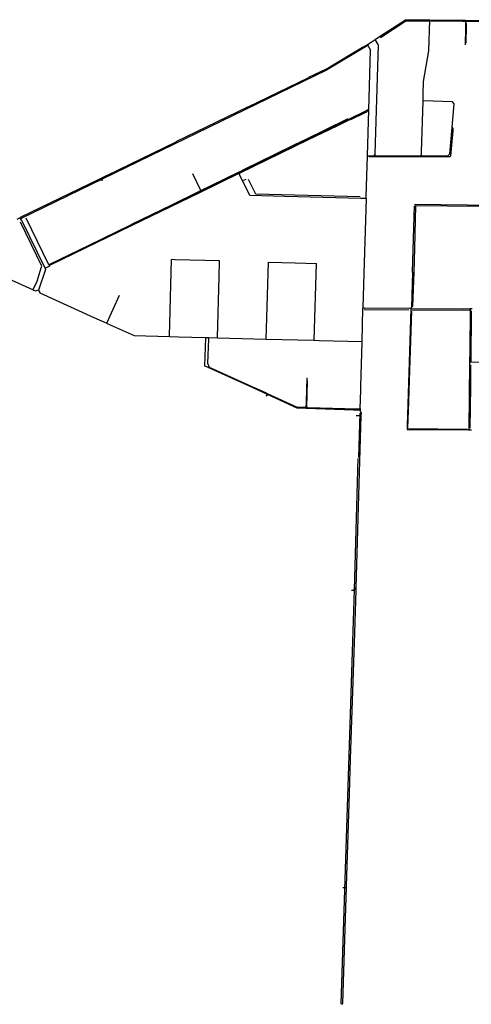
# Model space of a CAD drawing. Extents: x 486223 to 508017, y 5424748 to 5448023.
# Drawn here: x 492512 to 493222, y 5435832 to 5437383 of the extents above; entities that cross this region are included whole.
import ezdxf

# ---------------------------------------------------------------- set-up
doc = ezdxf.new("R2010")
doc.units = 0
doc.layers.add('WATER_MAINS', color=7, linetype='CONTINUOUS')

msp = doc.modelspace()

# ---------------------------------------------------------------- linework, layer by layer
at = {"layer": 'WATER_MAINS'}
for p, q in [((493128.9, 5437383.3), (493157.2, 5437383.1)), ((493157.2, 5437383.1), (493207.9, 5437382.7)), ((493157.2, 5437382.7), (493157.2, 5437383.1)), ((493158.6, 5437381.5), (493318.5, 5437380.2)), ((493207.9, 5437382.7), (493212.9, 5437382.7)), ((493212.9, 5437382.7), (493213.3, 5437382.7)), ((493213.2, 5437371.3), (493212.9, 5437344)), ((493213.3, 5437382.3), (493213.2, 5437372.4)), ((493213.2, 5437372.4), (493213.2, 5437371.3)), ((493213.3, 5437382.3), (493213.3, 5437382.7)), ((493213.3, 5437382.7), (493274.1, 5437382.2)), ((493213.3, 5437382.7), (493213.3, 5437382.3)), ((493071.3, 5437352.4), (493077.8, 5437356.7)), ((493058.7, 5437344), (493051.2, 5437339.5)), ((493058.7, 5437344), (493059, 5437344.2)), ((493058.7, 5437344), (493058.9, 5437343.7)), ((493058.9, 5437343.7), (493063.8, 5437335.5)), ((493059, 5437344.2), (493065, 5437348.2)), ((493065, 5437348.2), (493071.3, 5437352.4)), ((493076, 5437344.2), (493071.3, 5437352.4)), ((493071.3, 5437171.8), (493076.3, 5437343.6)), ((493076.1, 5437344), (493076, 5437344.2)), ((493076.3, 5437343.6), (493076.1, 5437344)), ((493061.1, 5437241.4), (493063.8, 5437335.5)), ((492993.9, 5437305.5), (492966.4, 5437292.2)), ((492993.9, 5437305.5), (492996.9, 5437305.6)), ((492966.1, 5437292), (492870.6, 5437245.6)), ((492966.4, 5437292.2), (492966.1, 5437292)), ((493146.6, 5437255.3), (493146.9, 5437266.5)), ((493144.3, 5437175.4), (493146.6, 5437254.9)), ((493147, 5437255.3), (493146.6, 5437255.3)), ((493146.6, 5437254.9), (493146.6, 5437255.3)), ((492870.2, 5437245.4), (492757.6, 5437190.7)), ((493052.6, 5437237.5), (492797.2, 5437113.4)), ((492870.6, 5437245.6), (492870.2, 5437245.4)), ((493059, 5437168.8), (493061.1, 5437241.4)), ((493061.1, 5437241.4), (493060.4, 5437241.4)), ((493060.5, 5437241.4), (493061.1, 5437241.4)), ((493011.8, 5437216.3), (492964.6, 5437193.4)), ((493193.7, 5437208), (493194, 5437211)), ((492757.3, 5437190.5), (492648.1, 5437137.4)), ((492757.6, 5437190.7), (492757.3, 5437190.5)), ((492964.6, 5437193.4), (492857.2, 5437141.1)), ((492962.7, 5437195.3), (492964.4, 5437196.1)), ((493057.1, 5437104.8), (493059, 5437168.8)), ((493059, 5437168.8), (493059.4, 5437168.8)), ((493059.4, 5437168.8), (493060.5, 5437168.8)), ((493061.4, 5437168.8), (493071.2, 5437168.6)), ((493070.3, 5437167.6), (493070.3, 5437169.1)), ((493143.3, 5437167.7), (493143.4, 5437169.2)), ((493144.1, 5437168.8), (493144.1, 5437170.6)), ((493144.2, 5437171.9), (493144.3, 5437175.4)), ((493070.3, 5437167.6), (493074, 5437167.6)), ((493074, 5437167.6), (493075.9, 5437167.6)), ((493075.9, 5437167.6), (493143.3, 5437167.7)), ((493143.3, 5437167.7), (493145.2, 5437167.7)), ((492647.8, 5437137.3), (492636.4, 5437131.7)), ((492648.1, 5437137.4), (492647.8, 5437137.3)), ((492797.2, 5437113.4), (492784.1, 5437140.3)), ((492793.7, 5437112.7), (492855.8, 5437143)), ((492856.4, 5437140.8), (492794.8, 5437110.8)), ((492855.8, 5437143), (492857.5, 5437143.8)), ((492855.8, 5437143), (492856.7, 5437141.3)), ((492856.7, 5437141.3), (492857.6, 5437139.4)), ((492862.5, 5437129.4), (492857.6, 5437139.4)), ((492636.4, 5437131.7), (492512.4, 5437071.5)), ((492636.4, 5437131.7), (492642.7, 5437130.3)), ((492867.8, 5437131.5), (492862.5, 5437129.4)), ((492862.6, 5437129.1), (492862.5, 5437129.4)), ((492797.2, 5437113.4), (492557.7, 5436997)), ((492794.4, 5437110.7), (492687.1, 5437058.5)), ((493048.8, 5437101.7), (492929.2, 5437104.8)), ((493056.6, 5437101.5), (493048.8, 5437101.7)), ((493057, 5437101.5), (493053.5, 5436983.5)), ((493057, 5437101.5), (493056.6, 5437101.5)), ((493134.9, 5437090.7), (493132.9, 5437022.8)), ((493323.1, 5437090), (493133.2, 5437092.2)), ((493134.9, 5437090.7), (493135.2, 5437090.7)), ((493135.2, 5437090.7), (493234.2, 5437089.5)), ((493130, 5436985.4), (493133.1, 5437090.3)), ((492507.4, 5437069.1), (492512, 5437071.3)), ((492512.4, 5437071.5), (492512, 5437071.3)), ((492512, 5437071.3), (492512.2, 5437070.9)), ((492557.7, 5436997), (492521.9, 5437070.7)), ((492575.7, 5437006), (492686.3, 5437060.1)), ((492686.3, 5437060.1), (492687.9, 5437060.9)), ((492574, 5437005.2), (492575.7, 5437006)), ((492747.3, 5436884.4), (492750.8, 5437005.3)), ((492755.7, 5437005.2), (492750.8, 5437005.3)), ((492756.1, 5437005.2), (492755.7, 5437005.2)), ((492826.3, 5437003.4), (492756.1, 5437005.2)), ((492825.6, 5436978.4), (492826.3, 5437003.4)), ((492900, 5436896), (492903.1, 5437001.4)), ((492903.1, 5437001.4), (492945.1, 5437000.3)), ((492945.1, 5437000.3), (492978.6, 5436999.4)), ((492975.1, 5436878.5), (492978.6, 5436999.4)), ((492551.8, 5436991.6), (492551.5, 5436991.4)), ((493053.5, 5436983.5), (493051.6, 5436929.2)), ((493130, 5436985.4), (493128.4, 5436930.4)), ((492493.6, 5436975.5), (492532.8, 5436957.7)), ((492822.8, 5436882.4), (492825.6, 5436978.4)), ((492532.8, 5436957.7), (492536.4, 5436956)), ((492540.4, 5436956.8), (492540.9, 5436956.6)), ((492541.1, 5436957), (492540.9, 5436956.6)), ((492543.4, 5436952.9), (492628.3, 5436914.3)), ((492649, 5436905.3), (492668.9, 5436949.3)), ((493050.9, 5436876.1), (493051.6, 5436928.5)), ((493051.6, 5436929.2), (493051.6, 5436928.9)), ((493052, 5436928.8), (493051.6, 5436928.9)), ((493051.6, 5436928.5), (493051.6, 5436928.9)), ((493054.9, 5436928.8), (493052, 5436928.8)), ((493054.1, 5436926.6), (493124.1, 5436926)), ((493125, 5436928), (493054.9, 5436928.8)), ((493127.3, 5436927.6), (493121.6, 5436743.6)), ((493128.2, 5436924.5), (493124.3, 5436799.6)), ((493126.9, 5436928), (493125, 5436928)), ((493127.3, 5436928), (493126.9, 5436928)), ((493127.3, 5436928.3), (493127.3, 5436928)), ((493127.7, 5436927.9), (493127.3, 5436928)), ((493127.3, 5436928), (493127.3, 5436927.6)), ((493129.9, 5436926), (493219.8, 5436925.5)), ((493220.8, 5436927.1), (493220, 5436860.9)), ((493220.8, 5436927.5), (493220.4, 5436927.5)), ((493220.8, 5436927.5), (493220.8, 5436927.1)), ((493223.8, 5436927.5), (493220.8, 5436927.5)), ((493222.5, 5436924.5), (493221.5, 5436844.5)), ((492628.3, 5436914.3), (492648.8, 5436905)), ((492648.8, 5436905), (492649, 5436905.3)), ((492648.8, 5436905), (492649.1, 5436904.8)), ((492649.1, 5436904.8), (492691.7, 5436885.5)), ((492899.5, 5436880.4), (492900, 5436896)), ((492691.7, 5436885.5), (492747.3, 5436884)), ((492747.3, 5436884), (492747.3, 5436884.4)), ((492747.3, 5436884), (492747.7, 5436884)), ((492747.7, 5436884), (492761.5, 5436883.7)), ((492761.5, 5436883.7), (492803.6, 5436882.6)), ((492804, 5436882.1), (492802.7, 5436837.8)), ((492803.6, 5436882.6), (492804, 5436882.6)), ((492804, 5436882.6), (492809.2, 5436882.4)), ((492809.1, 5436880.7), (492809.2, 5436882.4)), ((492809.2, 5436882.4), (492822.8, 5436882.1)), ((492822.8, 5436882.1), (492822.8, 5436882.4)), ((492822.8, 5436882.1), (492823.2, 5436882.1)), ((492823.2, 5436882.1), (492899.5, 5436880.1)), ((492899.5, 5436880.1), (492899.5, 5436880.4)), ((492899.5, 5436880.1), (492974.7, 5436878.1)), ((492974.7, 5436878.1), (492975.1, 5436878.1)), ((492975.1, 5436878.1), (492975.1, 5436878.5)), ((492975.1, 5436878.1), (492983.1, 5436877.9)), ((492983.1, 5436877.9), (493050.6, 5436876.1)), ((493048.8, 5436806.1), (493050.8, 5436875.1)), ((493050.6, 5436876.1), (493050.9, 5436876.1)), ((493050.8, 5436875.1), (493050.9, 5436876.1)), ((493220, 5436860.9), (493219.8, 5436844.1)), ((493219.8, 5436843.1), (493218.5, 5436737.3)), ((493219.8, 5436844.1), (493219.8, 5436843.6)), ((493219.8, 5436843.6), (493219.8, 5436843.1)), ((493220.5, 5436843.6), (493219.8, 5436843.6)), ((493221.3, 5436843.6), (493220.5, 5436843.6)), ((493351.5, 5436842), (493221.3, 5436843.6)), ((492878.9, 5436803.1), (492802.7, 5436837.8)), ((493221.4, 5436839.6), (493221, 5436804.6)), ((492963.4, 5436772), (492964.6, 5436814.2)), ((492901.7, 5436792.7), (492878.9, 5436803.1)), ((492884, 5436801.9), (492883.3, 5436802.2)), ((493047.8, 5436770.6), (493048.6, 5436799.5)), ((493048.6, 5436799.5), (493048.8, 5436806.1)), ((493221, 5436804.6), (493220.3, 5436739.6)), ((492901.5, 5436793.9), (492900.6, 5436794.3)), ((492900.9, 5436791), (492901.7, 5436792.7)), ((492901.3, 5436793.4), (492901.5, 5436793.9)), ((492962.6, 5436771), (492957.4, 5436771.1)), ((492965.1, 5436771.9), (492963.4, 5436772)), ((493023.6, 5436770.2), (492965.1, 5436771.9)), ((493046, 5436769.6), (493023.6, 5436770.2)), ((493047.8, 5436769.5), (493046, 5436769.6)), ((493047.8, 5436769.5), (493047.7, 5436768.5)), ((493047.7, 5436768.5), (493047.7, 5436768.1)), ((493047.7, 5436768.1), (493047.7, 5436767.3)), ((493047.8, 5436770.6), (493047.8, 5436769.5)), ((493041.2, 5436759.7), (493048.7, 5436759.5)), ((493048.7, 5436759.5), (493044, 5436597.6)), ((493045.6, 5436693.4), (493047.6, 5436763.3)), ((493122.1, 5436737.8), (493122.5, 5436737.8)), ((493122.5, 5436737.8), (493218.1, 5436736.9)), ((493123.8, 5436738.9), (493216.7, 5436738)), ((493218.1, 5436736.9), (493218.5, 5436736.9)), ((493218.5, 5436737.3), (493218.5, 5436736.9)), ((493218.5, 5436736.9), (493218.9, 5436736.9)), ((493218.9, 5436736.9), (493222.7, 5436736.9)), ((493044, 5436597.6), (493040.8, 5436488)), ((493038.5, 5436417.3), (493032, 5436217.9)), ((493038.6, 5436417.7), (493038.5, 5436417.3)), ((493032, 5436217.9), (493032, 5436217.5)), ((493020.4, 5436015.7), (493025.4, 5436015.5)), ((493025.5, 5436017.5), (493025.4, 5436015.5)), ((493025.5, 5436017.9), (493025.5, 5436017.5)), ((493019.4, 5435830.7), (493019.5, 5435833.1))]:
    msp.add_line(p, q, dxfattribs=at)
for points in [[(493077.8, 5437356.7), (493118.9, 5437383.4), (493128.9, 5437383.3)], [(493079.3, 5437355.5), (493119.7, 5437381.8), (493156.4, 5437381.5)], [(493146.9, 5437266.5), (493147.5, 5437286.1), (493155.7, 5437334.3), (493157.2, 5437382.7)], [(493214.5, 5437346.3), (493214.8, 5437373.9), (493214.8, 5437377.6), (493213.6, 5437378.8)], [(493058.4, 5437342.1), (492994.6, 5437303.8), (492513.1, 5437069.8)], [(493051.2, 5437339.5), (493000, 5437308.5), (492993.9, 5437305.5)], [(493192.5, 5437214.3), (493195.7, 5437250.9), (493192.9, 5437254), (493147, 5437255.3)], [(492964.4, 5437196.1), (492992.4, 5437209.8), (493027.7, 5437227.1), (493028.2, 5437227.3), (493032.8, 5437225.9), (493054.3, 5437236.4)], [(493054.5, 5437238.4), (493054.2, 5437238.3), (493048.2, 5437234), (493011.8, 5437216.3)], [(493054.3, 5437236.4), (493058, 5437238.2), (493060, 5437241.5), (493060.5, 5437241.4)], [(493059.6, 5437241.2), (493054.9, 5437238.6), (493054.5, 5437238.4)], [(493144.1, 5437168.8), (493144.5, 5437168.8), (493185.5, 5437168.9), (493188.8, 5437172), (493192.4, 5437213.4)], [(493145.2, 5437167.7), (493188.9, 5437167.7), (493190.3, 5437169), (493193.7, 5437208)], [(493194, 5437211), (493194.1, 5437212), (493192.5, 5437213.9), (493192.5, 5437214.3)], [(492857.5, 5437143.8), (492865.7, 5437147.9), (492913.7, 5437171.3), (492943.7, 5437186), (492962.7, 5437195.3)], [(493060.5, 5437168.8), (493060.9, 5437168.8), (493062.1, 5437167.6), (493070.3, 5437167.6)], [(493070.3, 5437169.1), (493070.3, 5437170.4), (493071.3, 5437171.3), (493071.3, 5437171.8)], [(493071.2, 5437168.6), (493071.2, 5437169.1), (493071.3, 5437170.8)], [(493071.2, 5437168.6), (493073, 5437168.6), (493144.1, 5437168.8)], [(493143.4, 5437169.2), (493143.4, 5437170.4), (493144.2, 5437171.1), (493144.2, 5437171.9)], [(492929.2, 5437104.8), (492873.8, 5437106.3), (492862.6, 5437129.1)], [(493047.5, 5437104.3), (492883.2, 5437108.6), (492872, 5437131.6)], [(492687.9, 5437060.9), (492751, 5437091.8), (492793.7, 5437112.7)], [(493057, 5437101.5), (493057.1, 5437104.1), (493057.1, 5437104.8)], [(492512.2, 5437070.9), (492513.1, 5437069.2), (492513.9, 5437067.5)], [(492545.6, 5436992.5), (492546.4, 5436995), (492512.8, 5437064.1)], [(492513.9, 5437067.5), (492514.6, 5437067.3), (492551.5, 5436991.4)], [(492687.1, 5437058.5), (492559.6, 5436996.5), (492558.6, 5436996)], [(493132.9, 5437022.8), (493131.8, 5436985.3), (493130.1, 5436931.4), (493127.3, 5436928.7), (493127.3, 5436928.3)], [(492558.1, 5436995.8), (492558.8, 5436997.8), (492560.3, 5436998.5), (492574, 5437005.2)], [(492533, 5436958.1), (492539.1, 5436971.5), (492545.6, 5436992.5)], [(492551.5, 5436991.4), (492552.3, 5436989.7), (492541.1, 5436957)], [(492558.1, 5436995.8), (492557.9, 5436994.5), (492551.8, 5436991.6)], [(492536.4, 5436956), (492539.5, 5436957.2), (492540.4, 5436956.8)], [(492540.9, 5436956.6), (492542.3, 5436955.9), (492543.4, 5436952.9)], [(493220.4, 5436927.5), (493209.7, 5436927), (493127.7, 5436927.9)], [(492883.3, 5436802.2), (492810.3, 5436835.4), (492808, 5436841.7), (492809.1, 5436880.7)], [(492962.6, 5436771), (492962.9, 5436781.8), (492964, 5436819.1)], [(492900.6, 5436794.3), (492899.9, 5436794.6), (492884.9, 5436801.5), (492884, 5436801.9)], [(493124.3, 5436799.6), (493123.5, 5436781.3), (493122.2, 5436739.7)], [(492900.4, 5436790), (492900.1, 5436790.8), (492900.8, 5436792.3), (492901.3, 5436793.4)], [(492961.3, 5436772), (492948.8, 5436772.4), (492901.5, 5436793.9)], [(492957.4, 5436771.1), (492948.5, 5436771.4), (492901.7, 5436792.7)], [(492963.4, 5436772), (492961.6, 5436772), (492961.3, 5436772)], [(492962.6, 5436771), (493037.2, 5436768.8), (493040.3, 5436768.7), (493047.2, 5436768.5)], [(493047.7, 5436767.3), (493047.7, 5436765.8), (493048.9, 5436763.7), (493048.7, 5436759.5)], [(493121.6, 5436743.6), (493121.4, 5436737.8), (493122.1, 5436737.8)], [(493043.8, 5436691.7), (493038.3, 5436485.1), (493017, 5435832.5)], [(493033.7, 5436484.2), (493037.7, 5436484.1), (493040.8, 5436488)], [(493040.8, 5436488), (493040.7, 5436483.9), (493038.6, 5436417.7)], [(493032, 5436217.5), (493030.3, 5436164.6), (493025.5, 5436017.9)], [(493025.4, 5436015.5), (493023.3, 5435951), (493019.5, 5435833.1)]]:
    msp.add_lwpolyline(points, dxfattribs=at)

doc.saveas('drawing.dxf')
